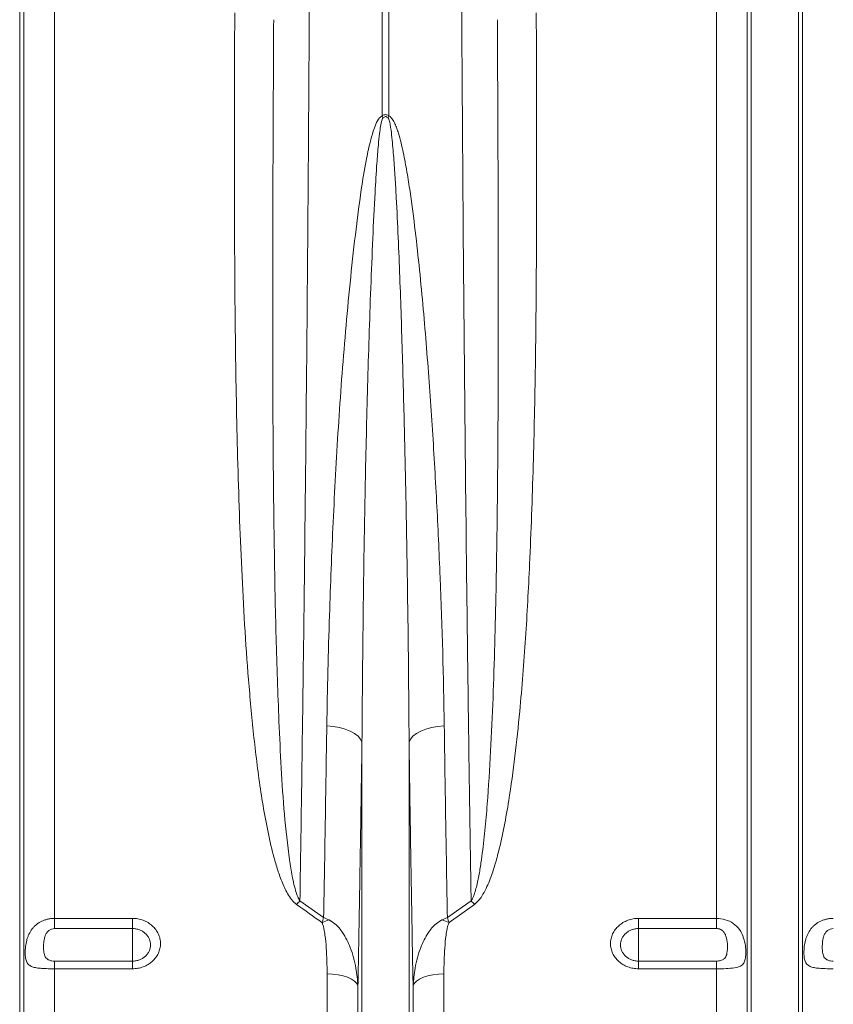
# Model space of a CAD drawing. Units: millimetres. Extents: x -208 to 14165, y 144 to 5870.
# Drawn here: x 11335 to 11544, y 2914 to 3167 of the extents above; entities that cross this region are included whole.
import ezdxf

# ---------------------------------------------------------------- set-up
doc = ezdxf.new("R2010")
doc.units = ezdxf.units.MM

# ---------------------------------------------------------------- blocks, each defined once
blk = doc.blocks.new('A$C20469')
at = {"color": 7, "linetype": 'Continuous', "lineweight": 0}
for p, q in [((3253.0446, 2424.8902), (3253.0446, 2977.3121)), ((3254.075, 2429.5442), (3254.075, 2977.3121)), ((3262.0053, 2582.8834), (3262.0053, 2977.3121)), ((3346.1262, 2789.0239), (3346.1262, 2977.3121)), ((3347.8693, 2977.3121), (3347.8693, 2789.0239)), ((3431.9901, 2582.8834), (3431.9901, 2977.3121)), ((3439.9205, 2429.5442), (3439.9205, 2977.3121)), ((3440.9508, 2424.8902), (3440.9508, 2977.3121)), ((3453.0446, 2424.8902), (3453.0446, 2977.3121)), ((3454.075, 2429.5442), (3454.075, 2977.3121)), ((3340.9508, 2424.8902), (3340.9508, 2628.1918)), ((3353.0446, 2424.8902), (3353.0446, 2628.1918)), ((3325.0109, 2587.4053), (3331.1098, 2583.0795)), ((3362.8857, 2583.0795), (3368.9846, 2587.4053)), ((3369.8561, 2586.466), (3363.3132, 2581.8205)), ((3262.0053, 2582.8834), (3281.9977, 2582.8834)), ((3262.0053, 2582.8834), (3262.0053, 2580.2737)), ((3281.9977, 2580.2737), (3281.9977, 2582.8834)), ((3411.9977, 2582.8834), (3431.9901, 2582.8834)), ((3411.9977, 2582.8834), (3411.9977, 2580.2737)), ((3431.9901, 2580.2737), (3431.9901, 2582.8834)), ((3281.9977, 2580.2737), (3262.0053, 2580.2737)), ((3281.9977, 2580.2737), (3281.9977, 2571.9042)), ((3431.9901, 2580.2737), (3411.9977, 2580.2737)), ((3411.9977, 2580.2737), (3411.9977, 2571.9042)), ((3262.0053, 2571.9042), (3262.0053, 2569.9356)), ((3262.0053, 2571.9042), (3281.9977, 2571.9042)), ((3281.9977, 2571.9042), (3281.9977, 2569.9356)), ((3411.9977, 2569.9356), (3411.9977, 2571.9042)), ((3411.9977, 2571.9042), (3431.9901, 2571.9042)), ((3431.9901, 2569.9356), (3431.9901, 2571.9042)), ((3262.0053, 2433.7121), (3262.0053, 2569.9356)), ((3281.9977, 2569.9356), (3262.0053, 2569.9356)), ((3331.9901, 2433.7121), (3331.9901, 2568.6485)), ((3362.0053, 2433.7121), (3362.0053, 2568.6485)), ((3431.9901, 2569.9356), (3411.9977, 2569.9356)), ((3431.9901, 2433.7121), (3431.9901, 2569.9356)), ((3339.9205, 2429.5442), (3339.9205, 2565.5151)), ((3354.075, 2429.5442), (3354.075, 2565.5151))]:
    blk.add_line(p, q, dxfattribs=at)
at = {"color": 7, "linetype": 'Continuous', "lineweight": 0, "flags": 128}
for points in [[(3340.9508, 2628.1918), (3340.5892, 2628.9662), (3339.9553, 2629.7044), (3339.0673, 2630.3852), (3337.9506, 2630.9893), (3336.6368, 2631.4994), (3335.1635, 2631.901), (3333.5726, 2632.1828), (3331.9095, 2632.3365)], [(3353.0446, 2628.1918), (3353.4063, 2628.9662), (3354.0401, 2629.7044), (3354.9281, 2630.3852), (3356.0449, 2630.9893), (3357.3586, 2631.4994), (3358.832, 2631.901), (3360.4229, 2632.1828), (3362.086, 2632.3365)], [(3339.9205, 2565.5151), (3339.6041, 2566.1473), (3339.0422, 2566.7438), (3338.2528, 2567.2853), (3337.2614, 2567.7544), (3336.1, 2568.1359), (3334.806, 2568.4176), (3333.4211, 2568.5903), (3331.9901, 2568.6485)], [(3362.0053, 2568.6485), (3360.5743, 2568.5903), (3359.1895, 2568.4176), (3357.8955, 2568.1359), (3356.734, 2567.7544), (3355.7426, 2567.2853), (3354.9532, 2566.7438), (3354.3913, 2566.1473), (3354.075, 2565.5151)]]:
    blk.add_lwpolyline(points, dxfattribs=at)
at = {"color": 7, "linetype": 'Continuous', "lineweight": 0}
for centre, radius, start, end in [((3294.8846, 2767.2464), 55.6773, 22.463343, 23.025285), ((3396.6593, 2768.2741), 53.019, 156.960628, 157.550745), ((3345.5143, 2567.5059), 28.5723, 135.856649, 138.42628), ((3348.4696, 2567.4946), 28.5884, 41.575401, 44.143623), ((3337.5154, 2565.654), 17.5513, 106.632354, 112.912795), ((3356.4808, 2565.6564), 17.5488, 67.086511, 73.367739)]:
    blk.add_arc(centre, radius, start, end, dxfattribs=at)
for points, knots in [([(3327.8891, 2977.3121), (3327.8877, 2970.6447), (3327.8845, 2955.0721), (3327.8548, 2930.6115), (3327.7989, 2903.9765), (3327.7139, 2876.1341), (3327.5957, 2847.1367), (3327.4396, 2817.0591), (3327.2516, 2787.2574), (3327.0297, 2757.5069), (3326.773, 2727.8646), (3326.481, 2698.3889), (3326.157, 2669.4179), (3325.8034, 2641.2334), (3325.424, 2613.8116), (3325.1486, 2596.2074), (3325.0109, 2587.4053)], [0, 0, 0, 0, 0.0486924, 0.1137268, 0.17878254, 0.24381695, 0.31843539, 0.39311837, 0.46780136, 0.54241982, 0.619205, 0.6960605, 0.77291602, 0.84970123, 0.92485062, 1, 1, 1, 1]), ([(3368.9845, 2587.4053), (3368.867, 2594.7152), (3368.7528, 2602.1061), (3368.5312, 2617.029), (3368.3166, 2632.0902), (3368.1157, 2647.4271), (3367.9702, 2659.0332), (3367.9226, 2662.9192), (3367.8291, 2670.7257), (3367.7831, 2674.6488), (3367.5582, 2694.3143), (3367.3935, 2710.1994), (3367.0938, 2742.2673), (3366.9588, 2758.45), (3366.718, 2791.1093), (3366.6122, 2807.5858), (3366.4301, 2840.8336), (3366.3536, 2857.6047), (3366.2614, 2882.9859), (3366.2344, 2891.4838), (3366.1996, 2904.2876), (3366.1889, 2908.565), (3366.1695, 2917.139), (3366.1607, 2921.4319), (3366.1219, 2942.8948), (3366.1063, 2960.0907), (3366.1063, 2977.3121)], [0, 0, 0, 0, 0.0625, 0.0625, 0.125, 0.1875, 0.1875, 0.21875, 0.21875, 0.25, 0.25, 0.375, 0.375, 0.5, 0.5, 0.625, 0.625, 0.75, 0.75, 0.8125, 0.8125, 0.84375, 0.84375, 0.875, 0.875, 1, 1, 1, 1]), ([(3324.1393, 2586.466), (3323.8827, 2586.6495), (3323.6543, 2586.8531), (3323.23, 2587.2836), (3323.0345, 2587.5108), (3322.4818, 2588.2166), (3322.1559, 2588.7217), (3321.5638, 2589.7492), (3321.2972, 2590.2729), (3320.8006, 2591.3328), (3320.5709, 2591.8691), (3319.9209, 2593.4918), (3319.539, 2594.5916), (3318.8359, 2596.8135), (3318.5153, 2597.9368), (3317.6217, 2601.3145), (3317.1133, 2603.5821), (3316.1948, 2608.1391), (3315.7863, 2610.4286), (3314.6631, 2617.3237), (3314.0486, 2621.9555), (3312.973, 2631.2739), (3312.5141, 2635.9637), (3311.7053, 2645.3655), (3311.3556, 2650.0803), (3310.7363, 2659.5373), (3310.4669, 2664.2793), (3309.7518, 2678.5455), (3309.3979, 2688.1095), (3308.8479, 2707.3417), (3308.653, 2717.0098), (3308.3715, 2736.449), (3308.2853, 2746.22), (3308.1866, 2765.8644), (3308.1743, 2775.7379), (3308.1914, 2790.6248), (3308.203, 2795.5979), (3308.2354, 2805.5586), (3308.2562, 2810.5471), (3308.2802, 2815.5439)], [0, 0, 0, 0, 0.00390625, 0.00390625, 0.0078125, 0.0078125, 0.015625, 0.015625, 0.0234375, 0.0234375, 0.03125, 0.03125, 0.046875, 0.046875, 0.0625, 0.0625, 0.09375, 0.09375, 0.125, 0.125, 0.1875, 0.1875, 0.25, 0.25, 0.3125, 0.3125, 0.375, 0.375, 0.5, 0.5, 0.625, 0.625, 0.75, 0.75, 0.875, 0.875, 0.9375, 0.9375, 1, 1, 1, 1]), ([(3385.7152, 2815.5439), (3385.7435, 2809.0614), (3385.7999, 2796.0964), (3385.8253, 2774.4696), (3385.771, 2750.6846), (3385.5252, 2724.8243), (3384.9927, 2699.1884), (3384.1529, 2675.8789), (3383.0335, 2654.853), (3381.7587, 2638.4423), (3380.3083, 2624.5459), (3378.9508, 2614.6907), (3377.5223, 2606.4923), (3376.279, 2600.8546), (3375.0107, 2596.2062), (3373.7048, 2592.3712), (3372.3382, 2589.4265), (3370.9553, 2587.4077), (3370.2217, 2586.7792), (3369.8561, 2586.466)], [0, 0, 0, 0, 0.08129906, 0.16259805, 0.2727249, 0.3829058, 0.49307899, 0.60319537, 0.68637605, 0.76955177, 0.82109828, 0.8726387, 0.90283881, 0.93303168, 0.95042777, 0.96781436, 0.98758213, 0.99381285, 1, 1, 1, 1]), ([(3318.2768, 2813.7584), (3318.2294, 2804.5565), (3318.1338, 2786.0121), (3318.0308, 2758.4089), (3318.003, 2730.9195), (3318.109, 2703.7406), (3318.3892, 2678.4583), (3318.8364, 2655.0381), (3319.4756, 2636.5958), (3320.1751, 2621.4905), (3320.9485, 2609.6217), (3321.997, 2600.3821), (3322.9613, 2593.6901), (3323.7276, 2590.5459), (3324.3975, 2588.4348), (3324.8069, 2587.7477), (3325.0109, 2587.4053)], [0, 0, 0, 0, 0.11647479, 0.23472809, 0.35305628, 0.47138276, 0.58963373, 0.68738422, 0.78513234, 0.83988726, 0.89464455, 0.94936709, 0.96925219, 0.9891023, 0.99456885, 1, 1, 1, 1]), ([(3368.9845, 2587.4053), (3369.1562, 2587.6428), (3369.2894, 2587.8938), (3369.5302, 2588.4049), (3369.6356, 2588.6658), (3369.9274, 2589.4573), (3370.0893, 2589.9962), (3370.528, 2591.6181), (3370.7591, 2592.713), (3371.1728, 2594.9123), (3371.3526, 2596.0166), (3371.681, 2598.2315), (3371.8293, 2599.3422), (3372.242, 2602.6823), (3372.4745, 2604.9175), (3372.8917, 2609.4022), (3373.0755, 2611.6519), (3373.577, 2618.4198), (3373.8456, 2622.9551), (3374.3086, 2632.0698), (3374.5017, 2636.65), (3375.0039, 2650.4472), (3375.2372, 2659.7224), (3375.5035, 2673.7492), (3375.5776, 2678.4439), (3375.7027, 2687.86), (3375.7536, 2692.5828), (3375.8786, 2706.7953), (3375.9253, 2716.3291), (3375.9707, 2735.5141), (3375.9693, 2745.1654), (3375.9443, 2759.7305), (3375.932, 2764.6003), (3375.9015, 2774.3693), (3375.8833, 2779.2689), (3375.8218, 2793.9954), (3375.772, 2803.8556), (3375.7187, 2813.7584)], [0, 0, 0, 0, 0.00390625, 0.00390625, 0.0078125, 0.0078125, 0.015625, 0.015625, 0.03125, 0.03125, 0.046875, 0.046875, 0.0625, 0.0625, 0.09375, 0.09375, 0.125, 0.125, 0.1875, 0.1875, 0.25, 0.25, 0.375, 0.375, 0.4375, 0.4375, 0.5, 0.5, 0.625, 0.625, 0.75, 0.75, 0.8125, 0.8125, 0.875, 0.875, 1, 1, 1, 1]), ([(3331.9095, 2632.3365), (3331.9924, 2637.0344), (3332.1583, 2646.4301), (3332.6916, 2663.8418), (3333.4992, 2684.6492), (3334.7916, 2708.9882), (3336.62, 2733.619), (3338.6589, 2754.0648), (3340.5197, 2768.74), (3341.8082, 2776.6429), (3342.8521, 2781.6252), (3343.6966, 2784.7496), (3344.4787, 2786.8969), (3345.1437, 2788.2285), (3345.8106, 2788.8788), (3346.0543, 2788.9908), (3346.1262, 2789.0239)], [0, 0, 0, 0, 0.09334682, 0.18669375, 0.34152105, 0.4964662, 0.65138382, 0.80617376, 0.87834972, 0.92421677, 0.95329851, 0.97172718, 0.98342275, 0.99520363, 0.99858581, 1, 1, 1, 1]), ([(3346.3373, 2788.5203), (3346.3095, 2788.4845), (3346.1978, 2788.3406), (3345.949, 2787.6108), (3345.7059, 2786.3104), (3345.4139, 2784.1492), (3345.095, 2780.9902), (3344.6998, 2775.9407), (3344.212, 2767.9324), (3343.5052, 2753.004), (3342.7316, 2732.1744), (3342.0381, 2707.0245), (3341.5542, 2682.1356), (3341.1643, 2655.7734), (3341.0264, 2637.9532), (3340.9508, 2628.1918)], [0, 0, 0, 0, 0.00081901, 0.00329797, 0.01381388, 0.02495341, 0.04289315, 0.07155773, 0.11710424, 0.18911423, 0.34468422, 0.50033238, 0.6559837, 0.81155796, 1, 1, 1, 1]), ([(3346.1262, 2789.0239), (3346.2168, 2789.0882), (3346.4202, 2789.2327), (3346.7735, 2789.3595), (3347.1852, 2789.3679), (3347.5575, 2789.2442), (3347.7731, 2789.0919), (3347.8693, 2789.0239)], [0, 0, 0, 0, 0.17760865, 0.39884271, 0.57823609, 0.81180258, 1, 1, 1, 1]), ([(3347.6582, 2788.5203), (3347.5707, 2788.6107), (3347.4735, 2788.6935), (3347.3084, 2788.7873), (3347.2508, 2788.813), (3347.1285, 2788.8493), (3347.0635, 2788.8595), (3346.8708, 2788.86), (3346.7427, 2788.8188), (3346.5219, 2788.6936), (3346.425, 2788.611), (3346.3373, 2788.5203)], [0, 0, 0, 0, 0.25, 0.25, 0.375, 0.375, 0.5, 0.5, 0.75, 0.75, 1, 1, 1, 1]), ([(3353.0446, 2628.1918), (3352.9751, 2641.0868), (3352.8405, 2654.1143), (3352.5493, 2673.8542), (3352.4372, 2680.469), (3352.1818, 2693.7571), (3352.0387, 2700.4272), (3351.7179, 2713.8194), (3351.5403, 2720.5414), (3351.141, 2734.0367), (3350.92, 2740.8101), (3350.5365, 2751.0076), (3350.3998, 2754.4131), (3350.1006, 2761.236), (3349.9385, 2764.6539), (3349.6614, 2769.7855), (3349.5634, 2771.497), (3349.3496, 2774.9212), (3349.2343, 2776.6339), (3348.9722, 2780.0596), (3348.8277, 2781.7735), (3348.5495, 2784.3384), (3348.4475, 2785.1923), (3348.2514, 2786.4674), (3348.1794, 2786.892), (3348.042, 2787.5231), (3347.9916, 2787.7323), (3347.8973, 2788.0408), (3347.8628, 2788.1431), (3347.8, 2788.2923), (3347.7774, 2788.3411), (3347.7254, 2788.4349), (3347.6967, 2788.4804), (3347.6582, 2788.5203)], [0, 0, 0, 0, 0.25, 0.25, 0.375, 0.375, 0.5, 0.5, 0.625, 0.625, 0.75, 0.75, 0.8125, 0.8125, 0.875, 0.875, 0.90625, 0.90625, 0.9375, 0.9375, 0.96875, 0.96875, 0.984375, 0.984375, 0.9921875, 0.9921875, 0.99609375, 0.99609375, 0.99804687, 0.99804687, 0.99902344, 0.99902344, 1, 1, 1, 1]), ([(3347.8693, 2789.0239), (3347.9748, 2788.9841), (3348.0697, 2788.9294), (3348.2472, 2788.8023), (3348.3302, 2788.729), (3348.5609, 2788.4962), (3348.6918, 2788.325), (3348.9322, 2787.9675), (3349.0414, 2787.7802), (3349.2443, 2787.399), (3349.3378, 2787.2057), (3349.6024, 2786.62), (3349.7582, 2786.2223), (3350.0473, 2785.419), (3350.1802, 2785.0134), (3350.5564, 2783.7887), (3350.7776, 2782.9611), (3351.1867, 2781.3016), (3351.374, 2780.4692), (3351.9031, 2777.9669), (3352.2126, 2776.2926), (3352.7858, 2772.9391), (3353.0484, 2771.2597), (3353.7902, 2766.2184), (3354.2239, 2762.8522), (3355.0235, 2756.1323), (3355.3883, 2752.7776), (3356.4118, 2742.7324), (3357.0013, 2736.0612), (3358.0664, 2722.7777), (3358.5403, 2716.1652), (3359.3968, 2703.0014), (3359.779, 2696.4501), (3360.4615, 2683.4102), (3360.7614, 2676.9254), (3361.5402, 2657.603), (3361.9006, 2644.8871), (3362.086, 2632.3365)], [0, 0, 0, 0, 0.00195313, 0.00195313, 0.00390625, 0.00390625, 0.0078125, 0.0078125, 0.01171875, 0.01171875, 0.015625, 0.015625, 0.0234375, 0.0234375, 0.03125, 0.03125, 0.046875, 0.046875, 0.0625, 0.0625, 0.09375, 0.09375, 0.125, 0.125, 0.1875, 0.1875, 0.25, 0.25, 0.375, 0.375, 0.5, 0.5, 0.625, 0.625, 0.75, 0.75, 1, 1, 1, 1]), ([(3331.1098, 2583.0795), (3331.25, 2591.1455), (3331.5305, 2607.2895), (3331.7831, 2623.9834), (3331.9095, 2632.3365)], [0, 0, 0, 0, 0.49962825, 1, 1, 1, 1]), ([(3362.086, 2632.3365), (3362.2122, 2623.9957), (3362.4647, 2607.3017), (3362.7453, 2591.1576), (3362.8857, 2583.0795)], [0, 0, 0, 0, 0.49962815, 1, 1, 1, 1]), ([(3340.9508, 2628.1918), (3340.8715, 2622.8479), (3340.7127, 2612.1601), (3340.46, 2596.3925), (3340.1974, 2580.807), (3340.0128, 2570.6124), (3339.9205, 2565.5151)], [0, 0, 0, 0, 0.24970209, 0.49940427, 0.74970218, 1, 1, 1, 1]), ([(3354.075, 2565.5151), (3353.9829, 2570.6002), (3353.7987, 2580.7704), (3353.5363, 2596.3427), (3353.2833, 2612.122), (3353.1242, 2622.8352), (3353.0446, 2628.1918)], [0, 0, 0, 0, 0.24970228, 0.49940444, 0.74970226, 1, 1, 1, 1]), ([(3262.0053, 2569.9356), (3261.723, 2569.9356), (3261.4426, 2569.9372), (3260.8853, 2569.9439), (3260.6074, 2569.9489), (3260.0618, 2569.9631), (3259.7942, 2569.9722), (3259.2694, 2569.9957), (3259.0128, 2570.01), (3258.5191, 2570.045), (3258.2807, 2570.0657), (3257.8206, 2570.1157), (3257.5984, 2570.1451), (3256.9708, 2570.248), (3256.599, 2570.336), (3256.1054, 2570.5159), (3255.9519, 2570.5841), (3255.6721, 2570.737), (3255.5449, 2570.8221), (3255.3134, 2571.0134), (3255.2091, 2571.1196), (3255.0218, 2571.358), (3254.9392, 2571.4899), (3254.7959, 2571.7802), (3254.7347, 2571.9395), (3254.6329, 2572.2836), (3254.5918, 2572.4688), (3254.5265, 2572.8697), (3254.5023, 2573.0877), (3254.4706, 2573.5444), (3254.4629, 2573.7832), (3254.4627, 2574.282), (3254.4703, 2574.5431), (3254.5021, 2575.0819), (3254.5264, 2575.3583), (3254.6246, 2576.1843), (3254.7228, 2576.7306), (3254.9357, 2577.5395), (3255.018, 2577.8078), (3255.2043, 2578.3281), (3255.3085, 2578.5816), (3255.6586, 2579.3228), (3255.9382, 2579.7828), (3256.4322, 2580.4156), (3256.6095, 2580.617), (3256.9838, 2580.9942), (3257.1816, 2581.171), (3257.8083, 2581.6674), (3258.2733, 2581.9532), (3259.0148, 2582.2977), (3259.2715, 2582.3996), (3259.7956, 2582.5744), (3260.0627, 2582.6474), (3260.6069, 2582.7649), (3260.8849, 2582.8094), (3261.4427, 2582.8685), (3261.7232, 2582.8834), (3262.0053, 2582.8834)], [0, 0, 0, 0, 0.03125, 0.03125, 0.0625, 0.0625, 0.09375, 0.09375, 0.125, 0.125, 0.15625, 0.15625, 0.1875, 0.1875, 0.25, 0.25, 0.28125, 0.28125, 0.3125, 0.3125, 0.34375, 0.34375, 0.375, 0.375, 0.40625, 0.40625, 0.4375, 0.4375, 0.46875, 0.46875, 0.5, 0.5, 0.53125, 0.53125, 0.5625, 0.5625, 0.625, 0.625, 0.65625, 0.65625, 0.6875, 0.6875, 0.75, 0.75, 0.78125, 0.78125, 0.8125, 0.8125, 0.875, 0.875, 0.90625, 0.90625, 0.9375, 0.9375, 0.96875, 0.96875, 1, 1, 1, 1]), ([(3281.9977, 2582.8834), (3282.4744, 2582.8834), (3282.9512, 2582.8403), (3283.875, 2582.6736), (3284.3247, 2582.5505), (3284.9806, 2582.3052), (3285.1968, 2582.2129), (3285.6135, 2582.0116), (3285.8152, 2581.9023), (3286.4006, 2581.5492), (3286.7659, 2581.2793), (3287.4379, 2580.6732), (3287.7355, 2580.3454), (3288.1265, 2579.8181), (3288.2476, 2579.6363), (3288.4706, 2579.2606), (3288.5726, 2579.0663), (3288.8429, 2578.4778), (3288.9788, 2578.074), (3289.1624, 2577.2438), (3289.2091, 2576.815), (3289.2085, 2575.971), (3289.1628, 2575.5515), (3289.0241, 2574.9259), (3288.966, 2574.7184), (3288.8289, 2574.3136), (3288.6703, 2573.917), (3288.4695, 2573.5361), (3288.2473, 2573.1632), (3288.1247, 2572.9798), (3287.7294, 2572.45), (3287.431, 2572.1249), (3286.7659, 2571.5291), (3286.3949, 2571.2564), (3285.6109, 2570.7878), (3285.1967, 2570.5895), (3284.5416, 2570.3465), (3284.3163, 2570.2744), (3283.8631, 2570.1515), (3283.6345, 2570.1004), (3282.943, 2569.9775), (3282.4744, 2569.9356), (3281.9977, 2569.9356)], [0, 0, 0, 0, 0.0625, 0.0625, 0.125, 0.125, 0.15625, 0.15625, 0.1875, 0.1875, 0.25, 0.25, 0.3125, 0.3125, 0.34375, 0.34375, 0.375, 0.375, 0.4375, 0.4375, 0.5, 0.5, 0.5625, 0.5625, 0.59375, 0.59375, 0.625, 0.65625, 0.65625, 0.6875, 0.6875, 0.75, 0.75, 0.8125, 0.8125, 0.875, 0.875, 0.90625, 0.90625, 0.9375, 0.9375, 1, 1, 1, 1]), ([(3332.4917, 2582.471), (3332.0393, 2582.6795), (3331.5806, 2582.891), (3331.1162, 2583.077), (3331.1098, 2583.0795)], [0, 0, 0, 0, 0.98631037, 1, 1, 1, 1]), ([(3361.5037, 2582.471), (3361.9561, 2582.6797), (3362.4147, 2582.8912), (3362.8793, 2583.077), (3362.8857, 2583.0795)], [0, 0, 0, 0, 0.986292282, 1, 1, 1, 1]), ([(3363.3132, 2581.8205), (3363.1713, 2582.2426), (3363.0274, 2582.6706), (3362.8876, 2583.074), (3362.8857, 2583.0795)], [0, 0, 0, 0, 0.986289379, 1, 1, 1, 1]), ([(3411.9977, 2569.9356), (3411.5211, 2569.9356), (3411.0442, 2569.9784), (3410.1204, 2570.1438), (3409.6707, 2570.266), (3409.0148, 2570.5095), (3408.7987, 2570.6012), (3408.3819, 2570.8011), (3408.1802, 2570.9096), (3407.5948, 2571.2604), (3407.2295, 2571.5286), (3406.5576, 2572.1314), (3406.2599, 2572.4576), (3405.8689, 2572.9826), (3405.7478, 2573.1636), (3405.5248, 2573.538), (3405.4229, 2573.7316), (3405.1525, 2574.3183), (3405.0167, 2574.7211), (3404.8331, 2575.5501), (3404.7863, 2575.9786), (3404.7869, 2576.8225), (3404.8327, 2577.2424), (3404.9714, 2577.869), (3405.0294, 2578.0769), (3405.1665, 2578.4825), (3405.3251, 2578.8803), (3405.5259, 2579.2624), (3405.7481, 2579.6367), (3405.8707, 2579.8208), (3406.266, 2580.3529), (3406.5644, 2580.6798), (3407.2295, 2581.2789), (3407.6005, 2581.5533), (3408.3845, 2582.0249), (3408.7987, 2582.2246), (3409.4539, 2582.4693), (3409.6791, 2582.542), (3410.1323, 2582.6658), (3410.3609, 2582.7173), (3411.0524, 2582.8412), (3411.5211, 2582.8834), (3411.9977, 2582.8834)], [0, 0, 0, 0, 0.0625, 0.0625, 0.125, 0.125, 0.15625, 0.15625, 0.1875, 0.1875, 0.25, 0.25, 0.3125, 0.3125, 0.34375, 0.34375, 0.375, 0.375, 0.4375, 0.4375, 0.5, 0.5, 0.5625, 0.5625, 0.59375, 0.59375, 0.625, 0.65625, 0.65625, 0.6875, 0.6875, 0.75, 0.75, 0.8125, 0.8125, 0.875, 0.875, 0.90625, 0.90625, 0.9375, 0.9375, 1, 1, 1, 1]), ([(3431.9901, 2582.8834), (3432.7664, 2582.8177), (3434.3183, 2582.6865), (3436.3886, 2581.6471), (3438.0165, 2580.039), (3439.0045, 2578.0048), (3439.4441, 2575.9221), (3439.5652, 2574.1087), (3439.4809, 2572.6568), (3439.1607, 2571.5292), (3438.4588, 2570.7068), (3437.1359, 2570.209), (3435.1431, 2569.9918), (3433.2867, 2569.9398), (3432.2364, 2569.9364), (3431.9901, 2569.9356)], [0, 0, 0, 0, 0.08647899, 0.17288829, 0.26086777, 0.35342586, 0.43042248, 0.49520294, 0.5600818, 0.62412707, 0.69904907, 0.78830266, 0.88242955, 0.97243417, 1, 1, 1, 1]), ([(3462.0053, 2569.9356), (3461.723, 2569.9356), (3461.4426, 2569.9372), (3460.8853, 2569.9439), (3460.6074, 2569.9489), (3460.0618, 2569.9631), (3459.7942, 2569.9722), (3459.2694, 2569.9957), (3459.0128, 2570.01), (3458.519, 2570.045), (3458.2807, 2570.0657), (3457.8206, 2570.1157), (3457.5984, 2570.1451), (3456.9708, 2570.248), (3456.599, 2570.336), (3456.1054, 2570.5159), (3455.9519, 2570.5841), (3455.6721, 2570.737), (3455.5449, 2570.8221), (3455.3134, 2571.0134), (3455.2091, 2571.1196), (3455.0218, 2571.358), (3454.9392, 2571.4899), (3454.7959, 2571.7802), (3454.7347, 2571.9395), (3454.6329, 2572.2836), (3454.5918, 2572.4688), (3454.5265, 2572.8697), (3454.5023, 2573.0877), (3454.4706, 2573.5444), (3454.4629, 2573.7832), (3454.4627, 2574.282), (3454.4703, 2574.5431), (3454.5021, 2575.0819), (3454.5264, 2575.3583), (3454.6246, 2576.1843), (3454.7228, 2576.7306), (3454.9357, 2577.5395), (3455.018, 2577.8078), (3455.2043, 2578.3281), (3455.3085, 2578.5816), (3455.6586, 2579.3227), (3455.9382, 2579.7828), (3456.4322, 2580.4156), (3456.6094, 2580.617), (3456.9838, 2580.9942), (3457.1816, 2581.171), (3457.8083, 2581.6674), (3458.2733, 2581.9532), (3459.0148, 2582.2977), (3459.2715, 2582.3996), (3459.7956, 2582.5744), (3460.0627, 2582.6474), (3460.6068, 2582.7649), (3460.8849, 2582.8094), (3461.4427, 2582.8685), (3461.7232, 2582.8834), (3462.0053, 2582.8834)], [0, 0, 0, 0, 0.03125, 0.03125, 0.0625, 0.0625, 0.09375, 0.09375, 0.125, 0.125, 0.15625, 0.15625, 0.1875, 0.1875, 0.25, 0.25, 0.28125, 0.28125, 0.3125, 0.3125, 0.34375, 0.34375, 0.375, 0.375, 0.40625, 0.40625, 0.4375, 0.4375, 0.46875, 0.46875, 0.5, 0.5, 0.53125, 0.53125, 0.5625, 0.5625, 0.625, 0.625, 0.65625, 0.65625, 0.6875, 0.6875, 0.75, 0.75, 0.78125, 0.78125, 0.8125, 0.8125, 0.875, 0.875, 0.90625, 0.90625, 0.9375, 0.9375, 0.96875, 0.96875, 1, 1, 1, 1]), ([(3262.0053, 2580.2737), (3261.7376, 2580.2737), (3261.4713, 2580.2286), (3260.9694, 2580.0538), (3260.7333, 2579.9236), (3260.3143, 2579.5927), (3260.1355, 2579.3965), (3259.8336, 2578.96), (3259.7121, 2578.7217), (3259.5175, 2578.2299), (3259.4444, 2577.9771), (3259.3312, 2577.4755), (3259.2905, 2577.2246), (3259.2295, 2576.7247), (3259.2091, 2576.4748), (3259.1827, 2575.983), (3259.1768, 2575.743), (3259.177, 2575.0404), (3259.1984, 2574.5948), (3259.2902, 2573.9615), (3259.3318, 2573.7561), (3259.4455, 2573.3706), (3259.5177, 2573.1889), (3259.7096, 2572.8492), (3259.8318, 2572.6893), (3260.0566, 2572.4816), (3260.1384, 2572.4174), (3260.3178, 2572.2987), (3260.4163, 2572.2439), (3260.6253, 2572.147), (3260.7357, 2572.1047), (3260.9688, 2572.0318), (3261.092, 2572.0012), (3261.47, 2571.9283), (3261.7368, 2571.9042), (3262.0053, 2571.9042)], [0, 0, 0, 0, 0.0625, 0.0625, 0.125, 0.125, 0.1875, 0.1875, 0.25, 0.25, 0.3125, 0.3125, 0.375, 0.375, 0.4375, 0.4375, 0.5, 0.5, 0.625, 0.625, 0.6875, 0.6875, 0.75, 0.75, 0.8125, 0.8125, 0.84375, 0.84375, 0.875, 0.875, 0.90625, 0.90625, 0.9375, 0.9375, 1, 1, 1, 1]), ([(3281.9977, 2571.9042), (3282.305, 2571.9042), (3282.6071, 2571.9314), (3283.2012, 2572.0379), (3283.4964, 2572.1185), (3284.0587, 2572.3289), (3284.3253, 2572.4575), (3284.8294, 2572.7613), (3285.0678, 2572.9379), (3285.4947, 2573.3236), (3285.6861, 2573.5339), (3286.024, 2573.9905), (3286.1671, 2574.233), (3286.3972, 2574.7349), (3286.4857, 2574.9979), (3286.604, 2575.5357), (3286.6332, 2575.8062), (3286.6336, 2576.3503), (3286.6037, 2576.6267), (3286.4863, 2577.1621), (3286.3994, 2577.4226), (3286.1687, 2577.9289), (3286.0242, 2578.1743), (3285.69, 2578.6287), (3285.4991, 2578.8407), (3285.0678, 2579.2329), (3284.8331, 2579.4079), (3284.3312, 2579.7131), (3284.0605, 2579.8451), (3283.4974, 2580.0574), (3283.2077, 2580.1374), (3282.6124, 2580.2457), (3282.305, 2580.2737), (3281.9977, 2580.2737)], [0, 0, 0, 0, 0.0625, 0.0625, 0.125, 0.125, 0.1875, 0.1875, 0.25, 0.25, 0.3125, 0.3125, 0.375, 0.375, 0.4375, 0.4375, 0.5, 0.5, 0.5625, 0.5625, 0.625, 0.625, 0.6875, 0.6875, 0.75, 0.75, 0.8125, 0.8125, 0.875, 0.875, 0.9375, 0.9375, 1, 1, 1, 1]), ([(3331.9901, 2568.6485), (3331.9901, 2569.7501), (3331.9745, 2570.8527), (3331.907, 2573.0596), (3331.8556, 2574.1633), (3331.7027, 2576.3693), (3331.6034, 2577.4719), (3331.3791, 2579.1224), (3331.2921, 2579.6727), (3331.1207, 2580.4908), (3331.0569, 2580.7624), (3330.9402, 2581.1663), (3330.898, 2581.3), (3330.8018, 2581.5638), (3330.7484, 2581.6941), (3330.6822, 2581.8205)], [0, 0, 0, 0, 0.25, 0.25, 0.5, 0.5, 0.75, 0.75, 0.875, 0.875, 0.9375, 0.9375, 0.96875, 0.96875, 1, 1, 1, 1]), ([(3339.9205, 2565.5151), (3339.7856, 2567.0476), (3339.4898, 2570.4084), (3338.232, 2575.0835), (3336.3476, 2578.9187), (3334.4023, 2581.3296), (3333.0167, 2582.1573), (3332.4917, 2582.471)], [0, 0, 0, 0, 0.24009925, 0.52654671, 0.74943036, 0.90506093, 1, 1, 1, 1]), ([(3354.075, 2565.5151), (3354.2098, 2567.0476), (3354.5057, 2570.4084), (3355.7635, 2575.0835), (3357.6478, 2578.9187), (3359.5931, 2581.3296), (3360.9787, 2582.1573), (3361.5037, 2582.471)], [0, 0, 0, 0, 0.24009901, 0.52654617, 0.7494296, 0.90506102, 1, 1, 1, 1]), ([(3363.3132, 2581.8205), (3363.247, 2581.6941), (3363.1936, 2581.5638), (3363.0975, 2581.3), (3363.0552, 2581.1663), (3362.9386, 2580.7624), (3362.8747, 2580.4908), (3362.7034, 2579.6727), (3362.6163, 2579.1224), (3362.392, 2577.4719), (3362.2928, 2576.3693), (3362.1398, 2574.1633), (3362.0884, 2573.0596), (3362.021, 2570.8527), (3362.0053, 2569.7501), (3362.0053, 2568.6485)], [0, 0, 0, 0, 0.03125, 0.03125, 0.0625, 0.0625, 0.125, 0.125, 0.25, 0.25, 0.5, 0.5, 0.75, 0.75, 1, 1, 1, 1]), ([(3411.9977, 2580.2737), (3411.6904, 2580.2737), (3411.3884, 2580.2463), (3410.7942, 2580.1389), (3410.499, 2580.0577), (3409.9367, 2579.8458), (3409.6702, 2579.7163), (3409.166, 2579.4105), (3408.9277, 2579.2327), (3408.5008, 2578.845), (3408.3093, 2578.6336), (3407.9715, 2578.175), (3407.8283, 2577.9315), (3407.5983, 2577.4281), (3407.5097, 2577.1645), (3407.3915, 2576.6259), (3407.3622, 2576.3552), (3407.3618, 2575.8111), (3407.3917, 2575.535), (3407.5091, 2575.0003), (3407.5961, 2574.7405), (3407.8267, 2574.2356), (3407.9712, 2573.9912), (3408.3054, 2573.5388), (3408.4963, 2573.3279), (3408.9276, 2572.9377), (3409.1624, 2572.7639), (3409.6642, 2572.4607), (3409.9349, 2572.3296), (3410.4981, 2572.1188), (3410.7877, 2572.0394), (3411.383, 2571.932), (3411.6904, 2571.9042), (3411.9977, 2571.9042)], [0, 0, 0, 0, 0.0625, 0.0625, 0.125, 0.125, 0.1875, 0.1875, 0.25, 0.25, 0.3125, 0.3125, 0.375, 0.375, 0.4375, 0.4375, 0.5, 0.5, 0.5625, 0.5625, 0.625, 0.625, 0.6875, 0.6875, 0.75, 0.75, 0.8125, 0.8125, 0.875, 0.875, 0.9375, 0.9375, 1, 1, 1, 1]), ([(3431.9901, 2571.9042), (3432.169, 2571.9104), (3432.5154, 2571.9224), (3433.0688, 2572.0298), (3433.692, 2572.263), (3434.3902, 2572.8443), (3434.8316, 2574.155), (3434.8592, 2576.0935), (3434.6339, 2577.9517), (3434.1082, 2579.1009), (3433.6071, 2579.6952), (3433.0223, 2580.0649), (3432.4947, 2580.2447), (3432.1468, 2580.2647), (3431.9901, 2580.2737)], [0, 0, 0, 0, 0.04238333, 0.08209943, 0.1379898, 0.21733365, 0.35345694, 0.57087776, 0.73656649, 0.79991043, 0.86940927, 0.91748071, 0.9628453, 1, 1, 1, 1]), ([(3462.0053, 2580.2737), (3461.7376, 2580.2737), (3461.4713, 2580.2286), (3460.9694, 2580.0538), (3460.7333, 2579.9235), (3460.3143, 2579.5927), (3460.1355, 2579.3965), (3459.8336, 2578.96), (3459.7121, 2578.7217), (3459.5175, 2578.2299), (3459.4443, 2577.9771), (3459.3312, 2577.4755), (3459.2905, 2577.2245), (3459.2295, 2576.7247), (3459.2091, 2576.4748), (3459.1827, 2575.983), (3459.1768, 2575.743), (3459.177, 2575.0404), (3459.1984, 2574.5948), (3459.2902, 2573.9615), (3459.3318, 2573.7561), (3459.4455, 2573.3706), (3459.5177, 2573.1889), (3459.7096, 2572.8492), (3459.8318, 2572.6893), (3460.0566, 2572.4817), (3460.1384, 2572.4174), (3460.3178, 2572.2987), (3460.4163, 2572.2439), (3460.6253, 2572.147), (3460.7357, 2572.1047), (3460.9688, 2572.0318), (3461.092, 2572.0012), (3461.47, 2571.9283), (3461.7367, 2571.9042), (3462.0053, 2571.9042)], [0, 0, 0, 0, 0.0625, 0.0625, 0.125, 0.125, 0.1875, 0.1875, 0.25, 0.25, 0.3125, 0.3125, 0.375, 0.375, 0.4375, 0.4375, 0.5, 0.5, 0.625, 0.625, 0.6875, 0.6875, 0.75, 0.75, 0.8125, 0.8125, 0.84375, 0.84375, 0.875, 0.875, 0.90625, 0.90625, 0.9375, 0.9375, 1, 1, 1, 1])]:
    blk.add_open_spline(points, degree=3, knots=knots, dxfattribs=at)
for points in [[(3330.6822, 2581.8205), (3328.4966, 2583.3616), (3326.3157, 2584.9101), (3324.1393, 2586.466)], [(3330.6822, 2581.8205), (3330.8269, 2582.2559), (3330.9697, 2582.6764), (3331.1098, 2583.0796)]]:
    blk.add_open_spline(points, degree=3, dxfattribs=at)

msp = doc.modelspace()

# ---------------------------------------------------------------- block references
msp.add_blockref('A$C20469', (8082.3907, 353.0209))

doc.saveas('drawing.dxf')
